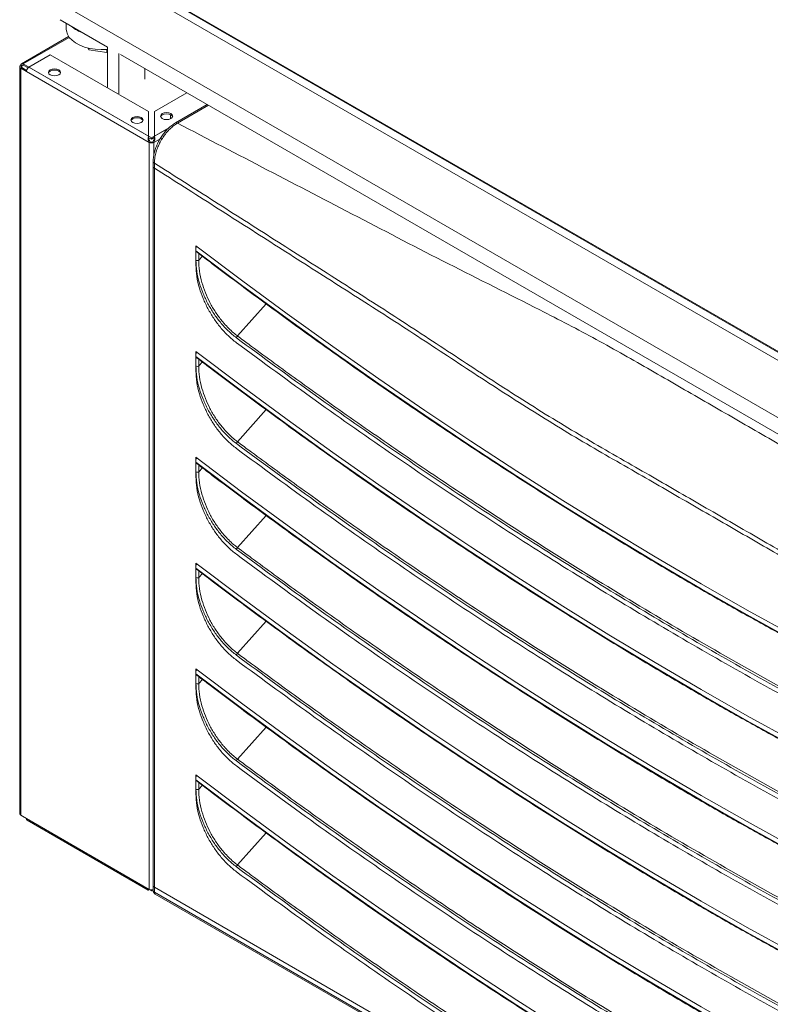
# Paper-space layout 'R16' of a CAD drawing. Units: millimetres. Extents: x 6 to 273, y 5 to 211.
# Drawn here: x 201 to 216, y 83 to 102 of the extents above; entities that cross this region are included whole.
import ezdxf

# ---------------------------------------------------------------- set-up
doc = ezdxf.new("R2010")
doc.units = ezdxf.units.MM

psp = doc.layouts.new('R16')

# ---------------------------------------------------------------- linework, layer by layer
at = {"color": 7, "linetype": 'Continuous', "lineweight": 15}
for p, q in [((226.38, 89.36712), (202.86872, 102.93989)), ((226.35094, 89.56211), (203.02307, 103.02901)), ((227.35107, 87.68518), (201.89766, 102.37912)), ((201.61868, 102.21798), (202.54814, 101.68141)), ((201.73743, 102.14942), (201.73743, 102.03546)), ((201.78583, 101.88777), (200.86007, 101.35334)), ((201.00639, 101.28516), (201.42554, 101.52713)), ((203.35056, 100.41584), (201.42554, 101.52713)), ((202.1612, 101.664), (202.17858, 101.62654)), ((202.17858, 101.62654), (202.17858, 101.65985)), ((202.17858, 101.62654), (202.53273, 101.57178)), ((202.53273, 101.57178), (202.53273, 101.63485)), ((202.53273, 101.57178), (202.54814, 101.58067)), ((202.54814, 100.89325), (202.54814, 101.68404)), ((202.77265, 100.76365), (202.77265, 101.55444)), ((202.80445, 101.53345), (226.1107, 88.07903)), ((200.89413, 101.34997), (203.40748, 99.89904)), ((200.89413, 101.32674), (200.89413, 101.34997)), ((200.826, 101.29433), (200.826, 86.65076)), ((200.86607, 101.31053), (200.84595, 101.32214)), ((200.84595, 101.26652), (200.86607, 101.27813)), ((200.84595, 101.26652), (200.84595, 86.62294)), ((200.84595, 101.26652), (200.95821, 101.20171)), ((200.96131, 101.22315), (200.86607, 101.27813)), ((200.89413, 101.32674), (200.98937, 101.27176)), ((203.36227, 99.81388), (200.95821, 101.20171)), ((203.35057, 99.9319), (201.00639, 101.28516)), ((203.27779, 101.05526), (203.27779, 101.2602)), ((204.10537, 100.78244), (203.47033, 100.41584)), ((203.35056, 100.41584), (203.35057, 99.9319)), ((203.47033, 99.9319), (203.47033, 100.41584)), ((204.50166, 100.55367), (203.87882, 100.19411)), ((203.78292, 100.27502), (203.78292, 100.35744)), ((203.40748, 99.89904), (203.74993, 100.09673)), ((203.35057, 99.92028), (203.35057, 99.9319)), ((203.3537, 99.89585), (203.35057, 99.92028)), ((203.35635, 99.90533), (203.40748, 99.87581)), ((203.38238, 99.82549), (203.36227, 99.81388)), ((203.36227, 85.1703), (203.36227, 99.81388)), ((203.40748, 99.87581), (203.46374, 99.90829)), ((203.40748, 99.89904), (203.40748, 99.87581)), ((203.43851, 99.82549), (203.45863, 99.81388)), ((203.47033, 99.92028), (203.46719, 99.89585)), ((203.47033, 99.92028), (203.47033, 99.9319)), ((203.44332, 99.43981), (203.44336, 99.44114)), ((203.44332, 99.43981), (203.44332, 85.24345)), ((203.44332, 99.34287), (203.44332, 85.14652)), ((203.46657, 99.31047), (203.46657, 85.11411)), ((204.28041, 97.50362), (204.28041, 97.78723)), ((204.28041, 97.40668), (204.28041, 97.6903)), ((204.28041, 95.4296), (204.28041, 95.71322)), ((204.28041, 95.33267), (204.28041, 95.61629)), ((204.28041, 93.35559), (204.28041, 93.63921)), ((204.28041, 93.25866), (204.28041, 93.54227)), ((204.28041, 91.28158), (204.28041, 91.56519)), ((204.28041, 91.18464), (204.28041, 91.46826)), ((204.28041, 89.20756), (204.28041, 89.49118)), ((204.28041, 89.11063), (204.28041, 89.39425)), ((204.28041, 87.13355), (204.28041, 87.41717)), ((204.28041, 87.03662), (204.28041, 87.32023)), ((200.84595, 86.62294), (200.95821, 86.55814)), ((200.95821, 86.55813), (200.89413, 86.59512)), ((200.95821, 86.55814), (203.36227, 85.1703)), ((200.97232, 86.52695), (203.34644, 85.1564)), ((203.3518, 85.16057), (203.36361, 85.16952)), ((203.40748, 85.14419), (203.36361, 85.16952)), ((203.43906, 85.16242), (203.40748, 85.14419)), ((203.40748, 85.14419), (203.40748, 85.15882)), ((203.46657, 85.21104), (224.90693, 72.83379)), ((203.46657, 85.11411), (224.90693, 72.73686)), ((203.48302, 85.07777), (224.92338, 72.70051))]:
    psp.add_line(p, q, dxfattribs=at)
at = {"color": 8, "linetype": 'Continuous', "lineweight": 15}
for p, q in [((226.35094, 89.54591), (203.00904, 103.0209)), ((201.79759, 101.87152), (200.89413, 101.34997)), ((200.86607, 101.31053), (200.89414, 101.32673)), ((200.86607, 101.27813), (200.86607, 101.31053)), ((204.52491, 100.54025), (203.91851, 100.19018)), ((203.47033, 99.9319), (203.73786, 100.08634)), ((203.60404, 99.89783), (203.45863, 99.81388)), ((203.45863, 99.58161), (203.45863, 99.81388)), ((203.46657, 99.4074), (203.46657, 99.31047)), ((203.46657, 99.31046), (203.46657, 85.21104)), ((204.33654, 97.50361), (204.33654, 97.6357)), ((204.40696, 97.58219), (204.33654, 97.50362)), ((204.28041, 97.40668), (204.28236, 97.40563)), ((205.65782, 96.6481), (205.09461, 96.0197)), ((204.33654, 95.4296), (204.33654, 95.56168)), ((204.40696, 95.50818), (204.33654, 95.4296)), ((204.28041, 95.33267), (204.28236, 95.33162)), ((205.65782, 94.57409), (205.09461, 93.94568)), ((204.33654, 93.35558), (204.33654, 93.48767)), ((204.40696, 93.43416), (204.33654, 93.35559)), ((204.28041, 93.25866), (204.28236, 93.2576)), ((205.65782, 92.50008), (205.09461, 91.87167)), ((204.33654, 91.28157), (204.33654, 91.41365)), ((204.40696, 91.36015), (204.33654, 91.28157)), ((204.28041, 91.18464), (204.28236, 91.18359)), ((205.65782, 90.42606), (205.09461, 89.79765)), ((204.33654, 89.20756), (204.33654, 89.33964)), ((204.40696, 89.28614), (204.33654, 89.20756)), ((204.28041, 89.11063), (204.28236, 89.10958)), ((205.65782, 88.35205), (205.09461, 87.72364)), ((204.33654, 87.13354), (204.33654, 87.26563)), ((204.40696, 87.21212), (204.33654, 87.13355)), ((204.28041, 87.03662), (204.28236, 87.03556)), ((200.89413, 86.59513), (200.89413, 86.59512)), ((205.65782, 86.27804), (205.09461, 85.64963))]:
    psp.add_line(p, q, dxfattribs=at)
at = {"color": 7, "linetype": 'Continuous', "lineweight": 15, "flags": 128}
for points in [[(202.54814, 101.63617), (202.53288, 101.63487), (202.42034, 101.63125), (202.30824, 101.63811), (202.19951, 101.65525), (202.09695, 101.68225), (202.00322, 101.71839), (201.92074, 101.76274), (201.85166, 101.81416), (201.79775, 101.87131), (201.76043, 101.93271), (201.74065, 101.99677), (201.73743, 102.03546)], [(201.42358, 101.23439), (201.39778, 101.21209), (201.38871, 101.18579), (201.39777, 101.15949), (201.42358, 101.13719), (201.46221, 101.12229), (201.50777, 101.11706), (201.55333, 101.12229), (201.59196, 101.13719), (201.61777, 101.15949), (201.62683, 101.18579), (201.61777, 101.21209), (201.59196, 101.2344), (201.55333, 101.24929), (201.50777, 101.25453), (201.46221, 101.24929), (201.42358, 101.23439)], [(201.42358, 101.23439), (201.39778, 101.21209), (201.38871, 101.18579), (201.39777, 101.15949), (201.42358, 101.13719), (201.46221, 101.12229), (201.50777, 101.11706), (201.55333, 101.12229), (201.59196, 101.13719), (201.61777, 101.15949), (201.62683, 101.18579), (201.61777, 101.21209), (201.59196, 101.2344), (201.55333, 101.24929), (201.50777, 101.25453), (201.46221, 101.24929), (201.42358, 101.23439)], [(201.39042, 101.17416), (201.39778, 101.18887), (201.42358, 101.21117), (201.46221, 101.22606), (201.50777, 101.2313), (201.55333, 101.22607), (201.59196, 101.21117), (201.61777, 101.18887), (201.62513, 101.17416)], [(201.42358, 101.21117), (201.39778, 101.18887), (201.39042, 101.17418)], [(201.62512, 101.17418), (201.61777, 101.18887), (201.59196, 101.21117), (201.55333, 101.22607), (201.50777, 101.2313), (201.46221, 101.22606), (201.42358, 101.21117)], [(203.62257, 100.37645), (203.59676, 100.35415), (203.58769, 100.32785), (203.59676, 100.30154), (203.62256, 100.27924), (203.66119, 100.26435), (203.70676, 100.25911), (203.75232, 100.26435), (203.79094, 100.27925), (203.81676, 100.30154), (203.82582, 100.32785), (203.81675, 100.35415), (203.79094, 100.37645), (203.75232, 100.39135), (203.70675, 100.39658), (203.66119, 100.39135), (203.62257, 100.37645)], [(203.62257, 100.37645), (203.59676, 100.35415), (203.5877, 100.32785), (203.59676, 100.30154), (203.62257, 100.27924), (203.66119, 100.26434), (203.70676, 100.25911), (203.75232, 100.26434), (203.79095, 100.27924), (203.81676, 100.30154), (203.82582, 100.32784), (203.81676, 100.35415), (203.79095, 100.37645), (203.75232, 100.39135), (203.70676, 100.39658), (203.6612, 100.39135), (203.62257, 100.37645)], [(203.82411, 100.31624), (203.81676, 100.33092), (203.79095, 100.35322), (203.75232, 100.36812), (203.70676, 100.37335), (203.6612, 100.36812), (203.62257, 100.35322)], [(203.82411, 100.31623), (203.81675, 100.33092), (203.79094, 100.35322), (203.75232, 100.36812), (203.70675, 100.37335), (203.66119, 100.36812), (203.62257, 100.35322)], [(203.04187, 100.30018), (203.01606, 100.27788), (203.007, 100.25157), (203.01606, 100.22527), (203.04187, 100.20297), (203.0805, 100.18807), (203.12606, 100.18284), (203.17162, 100.18807), (203.21025, 100.20297), (203.23606, 100.22527), (203.24512, 100.25158), (203.23606, 100.27788), (203.21025, 100.30018), (203.17162, 100.31508), (203.12606, 100.32031), (203.08049, 100.31508), (203.04187, 100.30018)], [(203.04187, 100.30018), (203.01606, 100.27788), (203.007, 100.25157), (203.01606, 100.22527), (203.04187, 100.20297), (203.0805, 100.18807), (203.12606, 100.18284), (203.17162, 100.18807), (203.21025, 100.20297), (203.23606, 100.22527), (203.24512, 100.25158), (203.23606, 100.27788), (203.21025, 100.30018), (203.17162, 100.31508), (203.12606, 100.32031), (203.08049, 100.31508), (203.04187, 100.30018)], [(203.04187, 100.27695), (203.01606, 100.25465), (203.00871, 100.23998)], [(203.04187, 100.27695), (203.01606, 100.25465), (203.00871, 100.23996)], [(203.24341, 100.23997), (203.23606, 100.25465), (203.21025, 100.27695), (203.17162, 100.29185), (203.12606, 100.29708), (203.08049, 100.29185), (203.04187, 100.27695)], [(203.24341, 100.23996), (203.23606, 100.25465), (203.21025, 100.27695), (203.17162, 100.29185), (203.12606, 100.29708), (203.08049, 100.29185), (203.04187, 100.27695)], [(203.62257, 100.35322), (203.59676, 100.33092), (203.5894, 100.31623)], [(203.62257, 100.35322), (203.59676, 100.33092), (203.5894, 100.31623)], [(204.28041, 97.78723), (205.17444, 97.1139), (206.07035, 96.45436), (206.96793, 95.80876), (207.86701, 95.17722), (208.76739, 94.55988), (209.6689, 93.95687), (210.57135, 93.36831), (211.47454, 92.79433), (212.3783, 92.23503), (213.28243, 91.69054), (214.18675, 91.16098), (215.09107, 90.64644), (215.9952, 90.14704), (216.89896, 89.66288), (217.80215, 89.19406), (218.7046, 88.74068), (219.60611, 88.30283), (220.5065, 87.8806), (221.40558, 87.47408), (222.30316, 87.08336), (223.19906, 86.70851), (224.0931, 86.34961)], [(204.28041, 97.6903), (205.17444, 97.01697), (206.07035, 96.35743), (206.96793, 95.71183), (207.86701, 95.08029), (208.76739, 94.46295), (209.6689, 93.85994), (210.57135, 93.27138), (211.47454, 92.69739), (212.3783, 92.1381), (213.28243, 91.59361), (214.18675, 91.06404), (215.09107, 90.54951), (215.9952, 90.05011), (216.89896, 89.56595), (217.80215, 89.09713), (218.7046, 88.64374), (219.60611, 88.20589), (220.5065, 87.78367), (221.40558, 87.37715), (222.30316, 86.98643), (223.19906, 86.61158), (224.0931, 86.25268)], [(204.28041, 95.71322), (205.17444, 95.03989), (206.07035, 94.38035), (206.96793, 93.73475), (207.86701, 93.10321), (208.76739, 92.48587), (209.6689, 91.88286), (210.57135, 91.2943), (211.47454, 90.72031), (212.3783, 90.16102), (213.28243, 89.61653), (214.18675, 89.08696), (215.09107, 88.57242), (215.9952, 88.07302), (216.89896, 87.58886), (217.80215, 87.12005), (218.7046, 86.66666), (219.60611, 86.22881), (220.5065, 85.80659), (221.40558, 85.40007), (222.30316, 85.00934), (223.19906, 84.63449), (224.0931, 84.2756)], [(204.28041, 95.61629), (205.17444, 94.94295), (206.07035, 94.28342), (206.96793, 93.63781), (207.86701, 93.00628), (208.76739, 92.38894), (209.6689, 91.78593), (210.57135, 91.19737), (211.47454, 90.62338), (212.3783, 90.06408), (213.28243, 89.5196), (214.18675, 88.99003), (215.09107, 88.47549), (215.9952, 87.97609), (216.89896, 87.49193), (217.80215, 87.02311), (218.7046, 86.56973), (219.60611, 86.13188), (220.5065, 85.70965), (221.40558, 85.30314), (222.30316, 84.91241), (223.19906, 84.53756), (224.0931, 84.17867)], [(204.28041, 93.63921), (205.17444, 92.96587), (206.07035, 92.30633), (206.96793, 91.66073), (207.86701, 91.0292), (208.76739, 90.41186), (209.6689, 89.80885), (210.57135, 89.22029), (211.47454, 88.6463), (212.3783, 88.087), (213.28243, 87.54252), (214.18675, 87.01295), (215.09107, 86.49841), (215.9952, 85.99901), (216.89896, 85.51485), (217.80215, 85.04603), (218.7046, 84.59265), (219.60611, 84.1548), (220.5065, 83.73257), (221.40558, 83.32605), (222.30316, 82.93533), (223.19906, 82.56048), (224.0931, 82.20158)], [(204.28041, 93.54227), (205.17444, 92.86894), (206.07035, 92.2094), (206.96793, 91.5638), (207.86701, 90.93226), (208.76739, 90.31493), (209.6689, 89.71192), (210.57135, 89.12335), (211.47454, 88.54937), (212.3783, 87.99007), (213.28243, 87.44558), (214.18675, 86.91602), (215.09107, 86.40148), (215.9952, 85.90208), (216.89896, 85.41792), (217.80215, 84.9491), (218.7046, 84.49572), (219.60611, 84.05787), (220.5065, 83.63564), (221.40558, 83.22912), (222.30316, 82.8384), (223.19906, 82.46355), (224.0931, 82.10465)], [(204.28041, 91.56519), (205.17444, 90.89186), (206.07035, 90.23232), (206.96793, 89.58672), (207.86701, 88.95518), (208.76739, 88.33784), (209.6689, 87.73483), (210.57135, 87.14627), (211.47454, 86.57228), (212.3783, 86.01299), (213.28243, 85.4685), (214.18675, 84.93893), (215.09107, 84.4244), (215.9952, 83.925), (216.89896, 83.44084), (217.80215, 82.97202), (218.7046, 82.51864), (219.60611, 82.08079), (220.5065, 81.65856), (221.40558, 81.25204), (222.30316, 80.86132), (223.19906, 80.48647), (224.0931, 80.12757)], [(204.28041, 91.46826), (205.17444, 90.79493), (206.07035, 90.13539), (206.96793, 89.48979), (207.86701, 88.85825), (208.76739, 88.24091), (209.6689, 87.6379), (210.57135, 87.04934), (211.47454, 86.47535), (212.3783, 85.91606), (213.28243, 85.37157), (214.18675, 84.842), (215.09107, 84.32747), (215.9952, 83.82806), (216.89896, 83.3439), (217.80215, 82.87509), (218.7046, 82.4217), (219.60611, 81.98385), (220.5065, 81.56163), (221.40558, 81.15511), (222.30316, 80.76438), (223.19906, 80.38953), (224.0931, 80.03064)], [(204.28041, 89.49118), (205.17444, 88.81784), (206.07035, 88.15831), (206.96793, 87.51271), (207.86701, 86.88117), (208.76739, 86.26383), (209.6689, 85.66082), (210.57135, 85.07226), (211.47454, 84.49827), (212.3783, 83.93898), (213.28243, 83.39449), (214.18675, 82.86492), (215.09107, 82.35038), (215.9952, 81.85098), (216.89896, 81.36682), (217.80215, 80.898), (218.7046, 80.44462), (219.60611, 80.00677), (220.5065, 79.58454), (221.40558, 79.17803), (222.30316, 78.7873), (223.19906, 78.41245), (224.0931, 78.05356)], [(204.28041, 89.39425), (205.17444, 88.72091), (206.07035, 88.06137), (206.96793, 87.41577), (207.86701, 86.78424), (208.76739, 86.1669), (209.6689, 85.56389), (210.57135, 84.97533), (211.47454, 84.40134), (212.3783, 83.84204), (213.28243, 83.29756), (214.18675, 82.76799), (215.09107, 82.25345), (215.9952, 81.75405), (216.89896, 81.26989), (217.80215, 80.80107), (218.7046, 80.34769), (219.60611, 79.90984), (220.5065, 79.48761), (221.40558, 79.08109), (222.30316, 78.69037), (223.19906, 78.31552), (224.0931, 77.95662)], [(204.28041, 87.41717), (205.17444, 86.74383), (206.07035, 86.08429), (206.96793, 85.43869), (207.86701, 84.80715), (208.76739, 84.18982), (209.6689, 83.58681), (210.57135, 82.99824), (211.47454, 82.42426), (212.3783, 81.86496), (213.28243, 81.32047), (214.18675, 80.79091), (215.09107, 80.27637), (215.9952, 79.77697), (216.89896, 79.29281), (217.80215, 78.82399), (218.7046, 78.37061), (219.60611, 77.93276), (220.5065, 77.51053), (221.40558, 77.10401), (222.30316, 76.71329), (223.19906, 76.33844), (224.0931, 75.97954)], [(204.28041, 87.32023), (205.17444, 86.6469), (206.07035, 85.98736), (206.96793, 85.34176), (207.86701, 84.71022), (208.76739, 84.09289), (209.6689, 83.48987), (210.57135, 82.90131), (211.47454, 82.32733), (212.3783, 81.76803), (213.28243, 81.22354), (214.18675, 80.69397), (215.09107, 80.17944), (215.9952, 79.68004), (216.89896, 79.19588), (217.80215, 78.72706), (218.7046, 78.27368), (219.60611, 77.83583), (220.5065, 77.4136), (221.40558, 77.00708), (222.30316, 76.61636), (223.19906, 76.24151), (224.0931, 75.88261)]]:
    psp.add_lwpolyline(points, dxfattribs=at)
at = {"color": 7, "linetype": 'Continuous', "lineweight": 15}
for centre, radius, start, end in [((202.2703, 102.56467), 0.64116, 227.534528, 252.470849), ((200.87533, 101.32691), 0.02976, 50.798066, 189.214856), ((200.88318, 101.31331), 0.01733, 50.791464, 189.226739), ((200.85651, 101.29433), 0.02975, 110.785031, 249.210628), ((200.87222, 101.29433), 0.01733, 110.771023, 249.221523), ((201.06282, 101.19695), 0.10472, 122.606958, 177.392318), ((203.41045, 99.90687), 0.10473, 242.612306, 297.389141), ((203.41045, 99.87966), 0.061, 242.611957, 297.390526), ((204.30847, 97.55779), 0.06101, 242.613799, 297.383717), ((205.1425, 95.96981), 0.06915, 133.830931, 168.783533), ((204.30847, 95.48378), 0.06101, 242.613799, 297.383717), ((205.14249, 93.8958), 0.06915, 133.829518, 168.783335), ((204.30847, 93.40977), 0.06101, 242.613799, 297.383717), ((205.14249, 91.82178), 0.06915, 133.829045, 168.785419), ((204.30847, 91.33575), 0.06101, 242.613799, 297.383717), ((205.14249, 89.74777), 0.06915, 133.829045, 168.785419), ((204.30847, 89.26174), 0.06101, 242.613799, 297.383717), ((205.14249, 87.67376), 0.06915, 133.829045, 168.785419), ((204.30847, 87.18772), 0.06101, 242.613799, 297.383717), ((200.8601, 86.65416), 0.03428, 185.699011, 245.614455), ((200.99233, 86.55479), 0.03429, 174.391978, 234.301026), ((205.1425, 85.59974), 0.06916, 133.832818, 168.781646), ((203.41089, 85.26588), 0.10724, 243.034868, 287.602522), ((203.5227, 85.14651), 0.07938, 180, 240.002688)]:
    psp.add_arc(centre, radius, start, end, dxfattribs=at)
at = {"color": 8, "linetype": 'Continuous', "lineweight": 15}
for centre, radius, start, end in [((203.89569, 100.16208), 0.0362, 50.91972, 117.803649), ((203.48306, 99.44377), 0.03993, 185.703959, 245.618257), ((203.48306, 99.34684), 0.03993, 185.703959, 245.618257), ((203.48306, 85.24741), 0.03993, 185.703959, 245.618257), ((203.48306, 85.15048), 0.03993, 185.703959, 245.618257), ((203.50433, 85.10931), 0.03807, 172.748902, 235.941637)]:
    psp.add_arc(centre, radius, start, end, dxfattribs=at)
at = {"color": 7, "linetype": 'Continuous', "lineweight": 15}
for points, knots in [([(203.87881, 100.1941), (203.87874, 100.19406), (203.85583, 100.18084), (203.80599, 100.1475), (203.73683, 100.08784), (203.67056, 100.01653), (203.61059, 99.93739), (203.55802, 99.85168), (203.51389, 99.76171), (203.47947, 99.66935), (203.45573, 99.57672), (203.44426, 99.49915), (203.44414, 99.45584), (203.4441, 99.44106)], [0, 0, 0, 0, 0.00033049, 0.10168992, 0.20781904, 0.31265451, 0.41773536, 0.52244862, 0.62703322, 0.73229675, 0.83730013, 0.94444966, 1, 1, 1, 1]), ([(203.91851, 100.19018), (203.91851, 100.19018), (203.89313, 100.17553), (203.84283, 100.14081), (203.76903, 100.07594), (203.69957, 99.99923), (203.63608, 99.91339), (203.58069, 99.82049), (203.5346, 99.72339), (203.49951, 99.62473), (203.47372, 99.51726), (203.46657, 99.44583), (203.46657, 99.4074), (203.46657, 99.4074)], [0, 0, 0, 0, 0.000002973, 0.107378551, 0.214755918, 0.322131214, 0.429508775, 0.536915203, 0.64432376, 0.751744539, 0.859165544, 0.999997027, 1, 1, 1, 1]), ([(203.91851, 100.19018), (204.50799, 99.88356), (205.68695, 99.27031), (207.45571, 98.35057), (209.22414, 97.42983), (210.80694, 96.64502), (212.13892, 95.95352), (213.20293, 95.34713), (214.25753, 94.73606), (215.31514, 94.12668), (216.41041, 93.49191), (217.55758, 92.83941), (218.69174, 92.13203), (219.79101, 91.40598), (220.88521, 90.67698), (222.00597, 89.96184), (223.12312, 89.24526), (224.2411, 88.52915), (224.98628, 88.05166), (225.35887, 87.81292)], [0, 0, 0, 0, 0.07841638, 0.15683295, 0.2352649, 0.31375152, 0.36303228, 0.41225998, 0.46148365, 0.51070733, 0.559931, 0.61486813, 0.66984029, 0.72488689, 0.77994802, 0.83496521, 0.88997681, 0.9449884, 1, 1, 1, 1]), ([(203.36227, 99.81388), (203.358, 99.82447), (203.34947, 99.84565), (203.34564, 99.87911), (203.3466, 99.90981), (203.34924, 99.92454), (203.35057, 99.9319)], [0, 0, 0, 0, 0.25000082, 0.50000304, 0.75000169, 1, 1, 1, 1]), ([(203.38238, 99.82549), (203.37781, 99.83287), (203.36867, 99.84763), (203.36023, 99.87061), (203.35547, 99.88845), (203.35353, 99.8965), (203.35294, 99.89896)], [0, 0, 0, 0, 0.29076861, 0.5815252, 0.87230207, 1, 1, 1, 1]), ([(203.46796, 99.89896), (203.46736, 99.8965), (203.46542, 99.88845), (203.46066, 99.87061), (203.45222, 99.84763), (203.44308, 99.83287), (203.43851, 99.82549)], [0, 0, 0, 0, 0.127726665, 0.418465375, 0.709226678, 1, 1, 1, 1]), ([(203.47033, 99.9319), (203.47165, 99.92453), (203.47429, 99.90981), (203.47525, 99.87911), (203.47142, 99.84565), (203.46289, 99.82447), (203.45863, 99.81388)], [0, 0, 0, 0, 0.24998638, 0.49999053, 0.74999763, 1, 1, 1, 1]), ([(224.90693, 87.03015), (224.34662, 87.31992), (223.226, 87.89948), (221.54501, 88.76854), (219.86332, 89.63919), (218.39219, 90.35951), (217.12727, 91.01228), (216.07006, 91.61475), (215.0135, 92.22694), (213.9569, 92.83574), (212.85948, 93.47176), (211.72076, 94.11938), (210.541, 94.85309), (209.36251, 95.62488), (208.18402, 96.40256), (207.00424, 97.15179), (205.82502, 97.90421), (204.64579, 98.65569), (203.85964, 99.15683), (203.46657, 99.4074)], [0, 0, 0, 0, 0.07841647, 0.15683304, 0.2352649, 0.31375161, 0.36303238, 0.41226008, 0.46148375, 0.51070733, 0.559931, 0.61486823, 0.66984038, 0.72488689, 0.77994812, 0.83496531, 0.88997681, 0.9449885, 1, 1, 1, 1]), ([(224.90693, 86.93321), (224.34662, 87.22299), (223.226, 87.80255), (221.54501, 88.67161), (219.86332, 89.54226), (218.39219, 90.26257), (217.12727, 90.91535), (216.07006, 91.51782), (215.0135, 92.13001), (213.9569, 92.73881), (212.85948, 93.37483), (211.72076, 94.02245), (210.541, 94.75616), (209.36251, 95.52795), (208.18402, 96.30563), (207.00424, 97.05486), (205.82502, 97.80728), (204.64579, 98.55876), (203.85964, 99.0599), (203.46657, 99.31047)], [0, 0, 0, 0, 0.07841647, 0.15683304, 0.2352649, 0.31375161, 0.36303238, 0.41226008, 0.46148375, 0.51070733, 0.559931, 0.61486823, 0.66984038, 0.72488689, 0.77994812, 0.83496531, 0.88997681, 0.9449885, 1, 1, 1, 1]), ([(204.30549, 97.75639), (204.301, 97.76022), (204.29111, 97.76864), (204.28395, 97.78055), (204.28045, 97.78715), (204.28041, 97.78723)], [0, 0, 0, 0, 0.45198947, 0.99306491, 1, 1, 1, 1]), ([(204.30549, 97.65946), (204.301, 97.66329), (204.29111, 97.67171), (204.28395, 97.68362), (204.28045, 97.69022), (204.28041, 97.6903)], [0, 0, 0, 0, 0.4520027, 0.9930787, 1, 1, 1, 1]), ([(205.07466, 95.98326), (205.02019, 96.02723), (204.91125, 96.11518), (204.76129, 96.27939), (204.62781, 96.45908), (204.51325, 96.65003), (204.4187, 96.85028), (204.34296, 97.06429), (204.29096, 97.28745), (204.28393, 97.43156), (204.28041, 97.50362)], [0, 0, 0, 0, 0.12563604, 0.25127323, 0.36963342, 0.48799411, 0.60665879, 0.72532313, 0.86266099, 1, 1, 1, 1]), ([(204.3054, 97.65935), (204.4043, 97.58408), (204.77906, 97.29889), (205.43092, 96.81223), (206.26148, 96.20399), (207.09349, 95.60802), (207.92676, 95.02405), (208.76115, 94.4523), (209.59652, 93.89283), (210.43271, 93.34576), (211.26957, 92.81117), (212.10696, 92.28916), (212.94472, 91.77984), (213.78272, 91.28327), (214.6208, 90.79957), (215.4588, 90.3288), (216.29659, 89.87106), (217.13401, 89.42643), (217.97092, 88.99498), (218.80717, 88.57679), (219.6426, 88.17195), (220.47708, 87.7805), (221.31044, 87.40256), (222.14255, 87.03807), (222.97322, 86.68754), (223.61953, 86.42399), (223.98872, 86.27872), (224.082, 86.24201)], [0, 0, 0, 0, 0.01512957, 0.05732896, 0.09952863, 0.14172856, 0.18392834, 0.22612823, 0.26832823, 0.3105282, 0.35272817, 0.39492831, 0.43712848, 0.47932873, 0.52152902, 0.56372932, 0.60592969, 0.64812998, 0.69033037, 0.73253079, 0.77473121, 0.81693165, 0.85913195, 0.90133233, 0.9435326, 0.98573287, 1, 1, 1, 1]), ([(204.33654, 97.50362), (204.33907, 97.43324), (204.34415, 97.2925), (204.39199, 97.07474), (204.4632, 96.86594), (204.55305, 96.67044), (204.66272, 96.4842), (204.76012, 96.35077), (204.87699, 96.21222), (204.97901, 96.10971), (205.069, 96.03963), (205.09461, 96.0197)], [0, 0, 0, 0, 0.13719564, 0.27438723, 0.39300508, 0.51161617, 0.63002752, 0.74843408, 0.7864182, 0.9392291, 1, 1, 1, 1]), ([(205.07466, 95.88633), (205.02019, 95.9303), (204.91125, 96.01825), (204.76129, 96.18246), (204.62781, 96.36215), (204.51325, 96.5531), (204.4187, 96.75335), (204.34296, 96.96736), (204.29096, 97.19052), (204.28393, 97.33463), (204.28041, 97.40668)], [0, 0, 0, 0, 0.12563592, 0.25127309, 0.36963326, 0.4879942, 0.60665886, 0.72532317, 0.86266062, 1, 1, 1, 1]), ([(223.29884, 85.46267), (222.80177, 85.67083), (221.8075, 86.0872), (220.31043, 86.7666), (218.81032, 87.48561), (217.30768, 88.24773), (215.80332, 89.05167), (214.29793, 89.89723), (212.79247, 90.78374), (211.26942, 91.72216), (209.7295, 92.71363), (208.17371, 93.76031), (206.62112, 94.84584), (205.5901, 95.60416), (205.07466, 95.98326)], [0, 0, 0, 0, 0.08230878, 0.16464051, 0.24697214, 0.32928088, 0.41158969, 0.4939213, 0.57625299, 0.65856181, 0.74390847, 0.82928084, 0.91465309, 1, 1, 1, 1]), ([(205.09461, 96.0197), (205.11312, 96.00593), (205.20571, 95.93708), (205.59473, 95.64895), (206.36152, 95.08883), (207.45229, 94.31316), (208.64474, 93.4913), (209.99885, 92.58759), (211.51522, 91.61533), (213.19359, 90.59029), (214.87268, 89.61576), (216.55743, 88.6892), (218.24689, 87.81161), (219.93987, 86.98541), (221.62928, 86.20946), (222.75083, 85.73866), (223.31151, 85.5033)], [0, 0, 0, 0, 0.00307072, 0.01535301, 0.06448321, 0.13002045, 0.19556359, 0.26110075, 0.35292849, 0.44478793, 0.53664744, 0.62847509, 0.72133993, 0.81423755, 0.90713526, 1, 1, 1, 1]), ([(223.29884, 85.36574), (222.80177, 85.57389), (221.8075, 85.99027), (220.31043, 86.66967), (218.81032, 87.38867), (217.30768, 88.1508), (215.80332, 88.95474), (214.29793, 89.80029), (212.79247, 90.68681), (211.26942, 91.62523), (209.7295, 92.6167), (208.17371, 93.66338), (206.62112, 94.7489), (205.5901, 95.50722), (205.07466, 95.88633)], [0, 0, 0, 0, 0.08230878, 0.16464051, 0.24697213, 0.32928088, 0.41158969, 0.4939213, 0.57625299, 0.65856181, 0.74390846, 0.82928084, 0.91465308, 1, 1, 1, 1]), ([(204.30549, 95.68238), (204.301, 95.68621), (204.29111, 95.69463), (204.28395, 95.70653), (204.28045, 95.71314), (204.28041, 95.71322)], [0, 0, 0, 0, 0.45199646, 0.99306499, 1, 1, 1, 1]), ([(204.30549, 95.58545), (204.30099, 95.58928), (204.29111, 95.59769), (204.28396, 95.60961), (204.28045, 95.6162), (204.28041, 95.61629)], [0, 0, 0, 0, 0.45200892, 0.99309238, 1, 1, 1, 1]), ([(204.3054, 95.58534), (204.4043, 95.51007), (204.77906, 95.22487), (205.43092, 94.73822), (206.26148, 94.12997), (207.09349, 93.534), (207.92676, 92.95004), (208.76115, 92.37828), (209.59652, 91.81882), (210.43271, 91.27174), (211.26957, 90.73715), (212.10696, 90.21515), (212.94472, 89.70582), (213.78272, 89.20926), (214.6208, 88.72555), (215.4588, 88.25479), (216.29659, 87.79705), (217.13401, 87.35241), (217.97092, 86.92097), (218.80717, 86.50278), (219.6426, 86.09793), (220.47708, 85.70649), (221.31044, 85.32855), (222.14255, 84.96406), (222.97322, 84.61353), (223.61953, 84.34998), (223.98872, 84.20471), (224.082, 84.168)], [0, 0, 0, 0, 0.01512957, 0.05732896, 0.09952863, 0.14172856, 0.18392835, 0.22612823, 0.26832824, 0.3105282, 0.35272818, 0.39492832, 0.43712848, 0.47932873, 0.52152902, 0.56372932, 0.60592969, 0.64812998, 0.69033037, 0.7325308, 0.77473121, 0.81693166, 0.85913195, 0.90133234, 0.94353261, 0.98573288, 1, 1, 1, 1]), ([(205.07466, 93.90925), (205.02019, 93.95322), (204.91125, 94.04116), (204.76129, 94.20538), (204.62781, 94.38507), (204.51325, 94.57602), (204.4187, 94.77627), (204.34296, 94.99028), (204.29096, 95.21344), (204.28393, 95.35755), (204.28041, 95.4296)], [0, 0, 0, 0, 0.12563585, 0.25127321, 0.36963339, 0.48799408, 0.60665844, 0.72532314, 0.86266099, 1, 1, 1, 1]), ([(204.33654, 95.4296), (204.33907, 95.35923), (204.34415, 95.21848), (204.39199, 95.00072), (204.4632, 94.79193), (204.55305, 94.59643), (204.66272, 94.41018), (204.76012, 94.27676), (204.87699, 94.13821), (204.97901, 94.0357), (205.069, 93.96562), (205.09461, 93.94568)], [0, 0, 0, 0, 0.13719602, 0.27438758, 0.39300504, 0.5116161, 0.63002743, 0.74843419, 0.78641831, 0.93922904, 1, 1, 1, 1]), ([(205.07466, 93.81231), (205.02019, 93.85629), (204.91125, 93.94423), (204.76129, 94.10844), (204.62781, 94.28814), (204.51325, 94.47908), (204.4187, 94.67933), (204.34296, 94.89334), (204.29096, 95.11651), (204.28393, 95.26062), (204.28041, 95.33267)], [0, 0, 0, 0, 0.125636, 0.251273, 0.36963359, 0.48799424, 0.60665856, 0.72532322, 0.86266104, 1, 1, 1, 1]), ([(223.29884, 83.38865), (222.80177, 83.59681), (221.8075, 84.01319), (220.31043, 84.69259), (218.81032, 85.41159), (217.30768, 86.17372), (215.80332, 86.97765), (214.29793, 87.82321), (212.79247, 88.70973), (211.26942, 89.64815), (209.7295, 90.63962), (208.17371, 91.6863), (206.62112, 92.77182), (205.5901, 93.53014), (205.07466, 93.90925)], [0, 0, 0, 0, 0.08230879, 0.16464051, 0.24697214, 0.32928088, 0.41158969, 0.4939213, 0.57625299, 0.65856181, 0.74390846, 0.82928084, 0.91465308, 1, 1, 1, 1]), ([(223.29884, 83.29172), (222.80177, 83.49988), (221.8075, 83.91626), (220.31043, 84.59566), (218.81032, 85.31466), (217.30768, 86.07679), (215.80332, 86.88072), (214.29793, 87.72628), (212.79247, 88.6128), (211.26942, 89.55121), (209.7295, 90.54269), (208.17371, 91.58936), (206.62112, 92.67489), (205.5901, 93.43321), (205.07466, 93.81231)], [0, 0, 0, 0, 0.08230878, 0.1646405, 0.24697213, 0.32928087, 0.41158969, 0.4939213, 0.57625299, 0.65856181, 0.74390846, 0.82928085, 0.91465308, 1, 1, 1, 1]), ([(205.09461, 93.94568), (205.11312, 93.93191), (205.20571, 93.86307), (205.59473, 93.57493), (206.36152, 93.01482), (207.45229, 92.23914), (208.64474, 91.41728), (209.99885, 90.51358), (211.51522, 89.54132), (213.19359, 88.51627), (214.87268, 87.54175), (216.55743, 86.61518), (218.24689, 85.7376), (219.93987, 84.91139), (221.62928, 84.13545), (222.75083, 83.66465), (223.31151, 83.42929)], [0, 0, 0, 0, 0.00307072, 0.015353, 0.06448321, 0.13002045, 0.19556359, 0.26110075, 0.35292849, 0.44478793, 0.53664744, 0.62847508, 0.72133993, 0.81423755, 0.90713526, 1, 1, 1, 1]), ([(204.30549, 93.60836), (204.301, 93.61219), (204.29111, 93.62061), (204.28395, 93.63252), (204.28045, 93.63912), (204.28041, 93.63921)], [0, 0, 0, 0, 0.45199646, 0.99306499, 1, 1, 1, 1]), ([(204.30549, 93.51143), (204.30099, 93.51526), (204.29111, 93.52368), (204.28396, 93.53559), (204.28045, 93.54219), (204.28041, 93.54227)], [0, 0, 0, 0, 0.45198255, 0.9930924, 1, 1, 1, 1]), ([(204.3054, 93.51132), (204.4043, 93.43606), (204.77906, 93.15086), (205.43092, 92.6642), (206.26148, 92.05596), (207.09349, 91.45999), (207.92676, 90.87602), (208.76115, 90.30427), (209.59652, 89.7448), (210.43271, 89.19773), (211.26957, 88.66314), (212.10696, 88.14114), (212.94472, 87.63181), (213.78272, 87.13525), (214.6208, 86.65154), (215.4588, 86.18077), (216.29659, 85.72303), (217.13401, 85.2784), (217.97092, 84.84695), (218.80717, 84.42876), (219.6426, 84.02392), (220.47708, 83.63247), (221.31044, 83.25453), (222.14255, 82.89004), (222.97322, 82.53952), (223.61953, 82.27596), (223.98872, 82.13069), (224.082, 82.09399)], [0, 0, 0, 0, 0.01512956, 0.05732896, 0.09952863, 0.14172856, 0.18392834, 0.22612822, 0.26832823, 0.3105282, 0.35272817, 0.39492831, 0.43712848, 0.47932873, 0.52152902, 0.56372932, 0.60592969, 0.64812998, 0.69033037, 0.73253079, 0.77473121, 0.81693165, 0.85913194, 0.90133234, 0.94353261, 0.98573287, 1, 1, 1, 1]), ([(205.07466, 91.83523), (205.02019, 91.87921), (204.91125, 91.96715), (204.76129, 92.13136), (204.62781, 92.31106), (204.51325, 92.502), (204.4187, 92.70225), (204.34296, 92.91626), (204.29096, 93.13942), (204.28393, 93.28353), (204.28041, 93.35559)], [0, 0, 0, 0, 0.12563601, 0.25127335, 0.36963351, 0.48799417, 0.60665852, 0.72532319, 0.86266102, 1, 1, 1, 1]), ([(205.07466, 91.7383), (205.02019, 91.78227), (204.91125, 91.87022), (204.76129, 92.03443), (204.62781, 92.21412), (204.51325, 92.40507), (204.4187, 92.60532), (204.34296, 92.81933), (204.29096, 93.04249), (204.28393, 93.1866), (204.28041, 93.25866)], [0, 0, 0, 0, 0.12563607, 0.25127314, 0.36963336, 0.48799407, 0.6066591, 0.72532383, 0.86266096, 1, 1, 1, 1]), ([(204.33654, 93.35559), (204.33907, 93.28522), (204.34415, 93.14447), (204.39199, 92.92671), (204.4632, 92.71791), (204.55305, 92.52241), (204.66272, 92.33617), (204.76012, 92.20275), (204.87699, 92.06419), (204.97901, 91.96168), (205.069, 91.89161), (205.09461, 91.87167)], [0, 0, 0, 0, 0.13719602, 0.27438758, 0.39300504, 0.5116161, 0.63002743, 0.74843419, 0.78641831, 0.93922904, 1, 1, 1, 1]), ([(223.29884, 81.31464), (222.80177, 81.5228), (221.8075, 81.93917), (220.31043, 82.61858), (218.81032, 83.33758), (217.30768, 84.09971), (215.80332, 84.90364), (214.29793, 85.7492), (212.79247, 86.63571), (211.26942, 87.57413), (209.7295, 88.5656), (208.17371, 89.61228), (206.62112, 90.69781), (205.5901, 91.45613), (205.07466, 91.83523)], [0, 0, 0, 0, 0.08230878, 0.1646405, 0.24697213, 0.32928087, 0.41158969, 0.4939213, 0.57625299, 0.65856181, 0.74390846, 0.82928085, 0.91465308, 1, 1, 1, 1]), ([(223.29884, 81.21771), (222.80177, 81.42587), (221.8075, 81.84224), (220.31043, 82.52165), (218.81032, 83.24065), (217.30768, 84.00278), (215.80332, 84.80671), (214.29793, 85.65227), (212.79247, 86.53878), (211.26942, 87.4772), (209.7295, 88.46867), (208.17371, 89.51535), (206.62112, 90.60088), (205.5901, 91.3592), (205.07466, 91.7383)], [0, 0, 0, 0, 0.08230879, 0.1646405, 0.24697214, 0.32928088, 0.41158969, 0.4939213, 0.57625299, 0.65856181, 0.74390847, 0.82928085, 0.91465308, 1, 1, 1, 1]), ([(205.09461, 91.87167), (205.11312, 91.8579), (205.20571, 91.78905), (205.59473, 91.50092), (206.36152, 90.94081), (207.45229, 90.16513), (208.64474, 89.34327), (209.99885, 88.43957), (211.51522, 87.46731), (213.19359, 86.44226), (214.87268, 85.46773), (216.55743, 84.54117), (218.24689, 83.66358), (219.93987, 82.83738), (221.62928, 82.06143), (222.75083, 81.59063), (223.31151, 81.35527)], [0, 0, 0, 0, 0.00307072, 0.015353, 0.06448321, 0.13002045, 0.19556359, 0.26110075, 0.35292849, 0.44478793, 0.53664744, 0.62847508, 0.72133993, 0.81423755, 0.90713526, 1, 1, 1, 1]), ([(204.30549, 91.53435), (204.30099, 91.53818), (204.29111, 91.5466), (204.28396, 91.55851), (204.28045, 91.56511), (204.28041, 91.56519)], [0, 0, 0, 0, 0.45200892, 0.99309238, 1, 1, 1, 1]), ([(204.30549, 91.43742), (204.301, 91.44125), (204.29111, 91.44967), (204.28395, 91.46158), (204.28045, 91.46818), (204.28041, 91.46826)], [0, 0, 0, 0, 0.45198249, 0.99306482, 1, 1, 1, 1]), ([(204.3054, 91.43731), (204.4043, 91.36204), (204.77906, 91.07685), (205.43092, 90.59019), (206.26148, 89.98195), (207.09349, 89.38598), (207.92676, 88.80201), (208.76115, 88.23026), (209.59652, 87.67079), (210.43271, 87.12372), (211.26957, 86.58913), (212.10696, 86.06712), (212.94472, 85.55779), (213.78272, 85.06123), (214.6208, 84.57753), (215.4588, 84.10676), (216.29659, 83.64902), (217.13401, 83.20439), (217.97092, 82.77294), (218.80717, 82.35475), (219.6426, 81.94991), (220.47708, 81.55846), (221.31044, 81.18052), (222.14255, 80.81603), (222.97322, 80.4655), (223.61953, 80.20195), (223.98872, 80.05668), (224.082, 80.01997)], [0, 0, 0, 0, 0.01512956, 0.05732896, 0.09952863, 0.14172856, 0.18392834, 0.22612822, 0.26832823, 0.3105282, 0.35272817, 0.39492831, 0.43712848, 0.47932873, 0.52152902, 0.56372932, 0.60592969, 0.64812998, 0.69033036, 0.73253079, 0.77473121, 0.81693165, 0.85913194, 0.90133233, 0.94353261, 0.98573287, 1, 1, 1, 1]), ([(205.07466, 89.76122), (205.02019, 89.80519), (204.91125, 89.89314), (204.76129, 90.05735), (204.62781, 90.23704), (204.51325, 90.42799), (204.4187, 90.62824), (204.34296, 90.84225), (204.29096, 91.06541), (204.28393, 91.20952), (204.28041, 91.28158)], [0, 0, 0, 0, 0.125636, 0.251273, 0.36963359, 0.48799424, 0.60665856, 0.72532322, 0.86266104, 1, 1, 1, 1]), ([(205.07466, 89.66429), (205.02019, 89.70826), (204.91125, 89.79621), (204.76129, 89.96042), (204.62781, 90.14011), (204.51325, 90.33106), (204.4187, 90.53131), (204.34296, 90.74532), (204.29096, 90.96848), (204.28393, 91.11259), (204.28041, 91.18464)], [0, 0, 0, 0, 0.12563606, 0.25127312, 0.36963334, 0.48799405, 0.60665907, 0.72532308, 0.86266097, 1, 1, 1, 1]), ([(204.33654, 91.28157), (204.33907, 91.2112), (204.34415, 91.07046), (204.39199, 90.8527), (204.4632, 90.6439), (204.55305, 90.4484), (204.66272, 90.26216), (204.76012, 90.12873), (204.87699, 89.99018), (204.97901, 89.88767), (205.069, 89.81759), (205.09461, 89.79765)], [0, 0, 0, 0, 0.137196, 0.274387555, 0.393005, 0.511616047, 0.630027928, 0.748434218, 0.786418333, 0.939229048, 1, 1, 1, 1]), ([(223.29884, 79.24063), (222.80177, 79.44879), (221.8075, 79.86516), (220.31043, 80.54456), (218.81032, 81.26357), (217.30768, 82.02569), (215.80332, 82.82963), (214.29793, 83.67519), (212.79247, 84.5617), (211.26942, 85.50012), (209.7295, 86.49159), (208.17371, 87.53827), (206.62112, 88.62379), (205.5901, 89.38211), (205.07466, 89.76122)], [0, 0, 0, 0, 0.08230878, 0.1646405, 0.24697213, 0.32928087, 0.41158969, 0.4939213, 0.57625299, 0.65856181, 0.74390846, 0.82928085, 0.91465308, 1, 1, 1, 1]), ([(205.09461, 89.79765), (205.11312, 89.78388), (205.20571, 89.71504), (205.59473, 89.4269), (206.36152, 88.86679), (207.45229, 88.09111), (208.64474, 87.26926), (209.99885, 86.36555), (211.51522, 85.39329), (213.19359, 84.36825), (214.87268, 83.39372), (216.55743, 82.46716), (218.24689, 81.58957), (219.93987, 80.76337), (221.62928, 79.98742), (222.75083, 79.51662), (223.31151, 79.28126)], [0, 0, 0, 0, 0.00307072, 0.01535301, 0.06448321, 0.13002045, 0.19556359, 0.26110075, 0.35292849, 0.44478792, 0.53664744, 0.62847508, 0.72133993, 0.81423755, 0.90713526, 1, 1, 1, 1]), ([(223.29884, 79.14369), (222.80177, 79.35185), (221.8075, 79.76823), (220.31043, 80.44763), (218.81032, 81.16663), (217.30768, 81.92876), (215.80332, 82.73269), (214.29793, 83.57825), (212.79247, 84.46477), (211.26942, 85.40319), (209.7295, 86.39466), (208.17371, 87.44134), (206.62112, 88.52686), (205.5901, 89.28518), (205.07466, 89.66429)], [0, 0, 0, 0, 0.08230879, 0.1646405, 0.24697214, 0.32928088, 0.41158969, 0.4939213, 0.57625299, 0.65856181, 0.74390847, 0.82928085, 0.91465308, 1, 1, 1, 1]), ([(204.30549, 89.46034), (204.30099, 89.46417), (204.29111, 89.47258), (204.28396, 89.4845), (204.28045, 89.4911), (204.28041, 89.49118)], [0, 0, 0, 0, 0.45200892, 0.99309238, 1, 1, 1, 1]), ([(204.30549, 89.36341), (204.301, 89.36724), (204.29111, 89.37565), (204.28395, 89.38756), (204.28045, 89.39416), (204.28041, 89.39425)], [0, 0, 0, 0, 0.45198249, 0.99306482, 1, 1, 1, 1]), ([(204.3054, 89.3633), (204.4043, 89.28803), (204.77906, 89.00283), (205.43092, 88.51618), (206.26148, 87.90793), (207.09349, 87.31196), (207.92676, 86.728), (208.76115, 86.15624), (209.59652, 85.59678), (210.43271, 85.0497), (211.26957, 84.51511), (212.10696, 83.99311), (212.94472, 83.48378), (213.78272, 82.98722), (214.6208, 82.50351), (215.4588, 82.03275), (216.29659, 81.57501), (217.13401, 81.13037), (217.97092, 80.69892), (218.80717, 80.28074), (219.6426, 79.87589), (220.47708, 79.48444), (221.31044, 79.10651), (222.14255, 78.74201), (222.97322, 78.39149), (223.61953, 78.12794), (223.98872, 77.98266), (224.082, 77.94596)], [0, 0, 0, 0, 0.01512956, 0.05732896, 0.09952863, 0.14172856, 0.18392834, 0.22612822, 0.26832823, 0.31052819, 0.35272817, 0.39492831, 0.43712848, 0.47932872, 0.52152902, 0.56372931, 0.60592968, 0.64812998, 0.69033036, 0.73253079, 0.77473121, 0.81693165, 0.85913194, 0.90133233, 0.9435326, 0.98573287, 1, 1, 1, 1]), ([(205.07466, 87.68721), (205.02019, 87.73118), (204.91125, 87.81912), (204.76129, 87.98333), (204.62781, 88.16303), (204.51325, 88.35398), (204.4187, 88.55422), (204.34296, 88.76823), (204.29096, 88.9914), (204.28393, 89.13551), (204.28041, 89.20756)], [0, 0, 0, 0, 0.12563598, 0.25127296, 0.3696331, 0.48799428, 0.60665859, 0.72532323, 0.86266026, 1, 1, 1, 1]), ([(204.33654, 89.20756), (204.33907, 89.13719), (204.34415, 88.99644), (204.39199, 88.77868), (204.4632, 88.56989), (204.55305, 88.37438), (204.66272, 88.18814), (204.76012, 88.05472), (204.87699, 87.91617), (204.979, 87.81365), (205.069, 87.74358), (205.09461, 87.72364)], [0, 0, 0, 0, 0.13719597, 0.2743875, 0.39300492, 0.5116166, 0.63002789, 0.74843415, 0.78641826, 0.93922921, 1, 1, 1, 1]), ([(205.07466, 87.59027), (205.02019, 87.63425), (204.91125, 87.72219), (204.76129, 87.8864), (204.62781, 88.0661), (204.51325, 88.25704), (204.4187, 88.45729), (204.34296, 88.6713), (204.29096, 88.89446), (204.28393, 89.03857), (204.28041, 89.11063)], [0, 0, 0, 0, 0.12563586, 0.25127322, 0.36963342, 0.48799411, 0.60665912, 0.72532312, 0.86266098, 1, 1, 1, 1]), ([(223.29884, 77.16661), (222.80177, 77.37477), (221.8075, 77.79114), (220.31043, 78.47055), (218.81032, 79.18955), (217.30768, 79.95168), (215.80332, 80.75561), (214.29793, 81.60117), (212.79247, 82.48769), (211.26942, 83.4261), (209.7295, 84.41758), (208.17371, 85.46426), (206.62112, 86.54978), (205.5901, 87.3081), (205.07466, 87.68721)], [0, 0, 0, 0, 0.08230879, 0.1646405, 0.24697213, 0.32928087, 0.41158969, 0.4939213, 0.57625299, 0.65856181, 0.74390846, 0.82928085, 0.91465308, 1, 1, 1, 1]), ([(205.09461, 87.72364), (205.11312, 87.70987), (205.20571, 87.64103), (205.59473, 87.35289), (206.36152, 86.79278), (207.45229, 86.0171), (208.64474, 85.19524), (209.99885, 84.29154), (211.51522, 83.31928), (213.19359, 82.29423), (214.87268, 81.3197), (216.55743, 80.39314), (218.24689, 79.51555), (219.93987, 78.68935), (221.62928, 77.9134), (222.75083, 77.44261), (223.31151, 77.20725)], [0, 0, 0, 0, 0.00307072, 0.01535301, 0.06448321, 0.13002045, 0.19556359, 0.26110075, 0.35292849, 0.44478792, 0.53664744, 0.62847508, 0.72133992, 0.81423755, 0.90713525, 1, 1, 1, 1]), ([(223.29884, 77.06968), (222.80177, 77.27784), (221.8075, 77.69421), (220.31043, 78.37362), (218.81032, 79.09262), (217.30768, 79.85475), (215.80332, 80.65868), (214.29793, 81.50424), (212.79247, 82.39076), (211.26942, 83.32917), (209.7295, 84.32065), (208.17371, 85.36732), (206.62112, 86.45285), (205.5901, 87.21117), (205.07466, 87.59027)], [0, 0, 0, 0, 0.08230879, 0.1646405, 0.24697214, 0.32928088, 0.41158969, 0.4939213, 0.57625299, 0.65856181, 0.74390847, 0.82928085, 0.91465308, 1, 1, 1, 1]), ([(204.30549, 87.38632), (204.301, 87.39015), (204.29111, 87.39857), (204.28395, 87.41048), (204.28045, 87.41708), (204.28041, 87.41717)], [0, 0, 0, 0, 0.45198249, 0.99306482, 1, 1, 1, 1]), ([(204.30549, 87.28939), (204.301, 87.29322), (204.29111, 87.30164), (204.28395, 87.31355), (204.28045, 87.32015), (204.28041, 87.32023)], [0, 0, 0, 0, 0.45199646, 0.99306499, 1, 1, 1, 1]), ([(204.3054, 87.28928), (204.4043, 87.21402), (204.77906, 86.92882), (205.43092, 86.44216), (206.26148, 85.83392), (207.09349, 85.23795), (207.92676, 84.65398), (208.76115, 84.08223), (209.59652, 83.52276), (210.43271, 82.97569), (211.26957, 82.4411), (212.10696, 81.9191), (212.94472, 81.40977), (213.78272, 80.91321), (214.6208, 80.4295), (215.4588, 79.95873), (216.29659, 79.50099), (217.13401, 79.05636), (217.97092, 78.62491), (218.80717, 78.20672), (219.6426, 77.80188), (220.47708, 77.41043), (221.31044, 77.03249), (222.14255, 76.668), (222.97322, 76.31747), (223.61953, 76.05392), (223.98872, 75.90865), (224.082, 75.87195)], [0, 0, 0, 0, 0.01512956, 0.05732896, 0.09952863, 0.14172856, 0.18392834, 0.22612823, 0.26832823, 0.3105282, 0.35272817, 0.39492831, 0.43712848, 0.47932873, 0.52152902, 0.56372931, 0.60592968, 0.64812998, 0.69033036, 0.73253079, 0.7747312, 0.81693165, 0.85913194, 0.90133233, 0.9435326, 0.98573287, 1, 1, 1, 1]), ([(205.07466, 85.61319), (205.02019, 85.65716), (204.91125, 85.74511), (204.76129, 85.90932), (204.62781, 86.08902), (204.51325, 86.27996), (204.4187, 86.48021), (204.34296, 86.69422), (204.29096, 86.91738), (204.28393, 87.06149), (204.28041, 87.13355)], [0, 0, 0, 0, 0.12563606, 0.25127312, 0.36963334, 0.48799405, 0.60665907, 0.72532308, 0.86266097, 1, 1, 1, 1]), ([(204.33654, 87.13355), (204.33907, 87.06317), (204.34415, 86.92243), (204.39199, 86.70467), (204.4632, 86.49587), (204.55305, 86.30037), (204.66272, 86.11413), (204.76012, 85.98071), (204.87699, 85.84215), (204.979, 85.73964), (205.069, 85.66957), (205.09461, 85.64963)], [0, 0, 0, 0, 0.13719526, 0.27438688, 0.39300512, 0.51161623, 0.63002761, 0.74843396, 0.7864181, 0.93922917, 1, 1, 1, 1]), ([(205.07466, 85.51626), (205.02019, 85.56023), (204.91125, 85.64818), (204.76129, 85.81239), (204.62781, 85.99208), (204.51325, 86.18303), (204.4187, 86.38328), (204.34296, 86.59729), (204.29096, 86.82045), (204.28393, 86.96456), (204.28041, 87.03662)], [0, 0, 0, 0, 0.12563586, 0.25127322, 0.36963342, 0.48799411, 0.60665912, 0.72532312, 0.86266098, 1, 1, 1, 1]), ([(223.29884, 75.0926), (222.80177, 75.30076), (221.8075, 75.71713), (220.31043, 76.39654), (218.81032, 77.11554), (217.30768, 77.87767), (215.80332, 78.6816), (214.29793, 79.52716), (212.79247, 80.41367), (211.26942, 81.35209), (209.7295, 82.34357), (208.17371, 83.39024), (206.62112, 84.47577), (205.5901, 85.23409), (205.07466, 85.61319)], [0, 0, 0, 0, 0.08230878, 0.1646405, 0.24697214, 0.32928088, 0.41158969, 0.4939213, 0.57625299, 0.65856181, 0.74390847, 0.82928084, 0.91465309, 1, 1, 1, 1]), ([(223.29884, 74.99567), (222.80177, 75.20383), (221.8075, 75.6202), (220.31043, 76.2996), (218.81032, 77.01861), (217.30768, 77.78073), (215.80332, 78.58467), (214.29793, 79.43023), (212.79247, 80.31674), (211.26942, 81.25516), (209.7295, 82.24663), (208.17371, 83.29331), (206.62112, 84.37883), (205.5901, 85.13716), (205.07466, 85.51626)], [0, 0, 0, 0, 0.08230879, 0.16464051, 0.24697213, 0.32928088, 0.4115897, 0.4939213, 0.57625299, 0.65856181, 0.74390847, 0.82928085, 0.91465308, 1, 1, 1, 1]), ([(205.09461, 85.64963), (205.11312, 85.63586), (205.20571, 85.56701), (205.59473, 85.27888), (206.36152, 84.71876), (207.45229, 83.94309), (208.64474, 83.12123), (209.99885, 82.21753), (211.51522, 81.24527), (213.19359, 80.22022), (214.87268, 79.24569), (216.55743, 78.31913), (218.24689, 77.44154), (219.93987, 76.61534), (221.62928, 75.83939), (222.75083, 75.36859), (223.31151, 75.13323)], [0, 0, 0, 0, 0.00307072, 0.01535301, 0.06448321, 0.13002046, 0.1955636, 0.26110075, 0.35292849, 0.44478793, 0.53664744, 0.62847508, 0.72133993, 0.81423755, 0.90713525, 1, 1, 1, 1]), ([(203.34644, 85.1564), (203.34644, 85.1564), (203.34971, 85.15451), (203.34828, 85.15902), (203.3576, 85.16654), (203.36227, 85.1703)], [0, 0, 0, 0, 0.00010739, 0.50005152, 1, 1, 1, 1])]:
    psp.add_open_spline(points, degree=3, knots=knots, dxfattribs=at)

doc.saveas('drawing.dxf')
